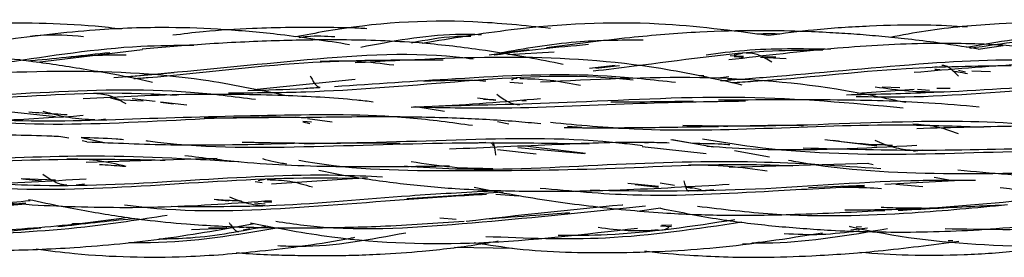
# Model space of a CAD drawing. Units: millimetres. Extents: x 7 to 438, y 7 to 308.
# Drawn here: x 71 to 79, y 172 to 174 of the extents above; entities that cross this region are included whole.
import ezdxf

# ---------------------------------------------------------------- set-up
doc = ezdxf.new("R2010")
doc.units = ezdxf.units.MM
doc.header["$LTSCALE"] = 1.5

msp = doc.modelspace()

# ---------------------------------------------------------------- linework, layer by layer
at = {"color": 7, "linetype": 'Continuous', "lineweight": 25}
for p, q in [((71.2385, 173.4864), (72.1271, 173.5938)), ((75.3937, 173.591), (75.0583, 173.5455)), ((75.2168, 173.5535), (75.6074, 173.5734)), ((79.1912, 173.5983), (79.4023, 173.6295)), ((77.2085, 173.5349), (77.0958, 173.5413)), ((77.2001, 173.5611), (77.1295, 173.5477)), ((77.1296, 173.5359), (77.2085, 173.5311)), ((77.2071, 173.5236), (77.1296, 173.5359)), ((77.5686, 173.5146), (77.3523, 173.5268)), ((75.906, 173.4379), (76.1216, 173.4625)), ((75.9594, 173.4368), (76.1599, 173.4596)), ((78.8439, 173.4474), (78.7858, 173.4403)), ((78.8667, 173.4191), (78.8237, 173.4272)), ((78.8237, 173.4272), (78.8684, 173.4255)), ((79.024, 173.4185), (79.0841, 173.4048)), ((79.1359, 173.4155), (79.2951, 173.4096)), ((71.9844, 173.3647), (72.3954, 173.4003)), ((73.069, 173.2552), (73.9266, 173.3432)), ((76.8721, 173.373), (76.8318, 173.3728)), ((76.9903, 173.3562), (77.0835, 173.3662)), ((77.0734, 173.344), (77.2283, 173.3433)), ((75.2314, 173.3174), (75.3422, 173.3108)), ((78.1684, 173.2244), (78.6499, 173.2593)), ((78.5273, 173.271), (78.3794, 173.2767)), ((78.7798, 173.2488), (78.678, 173.2578)), ((78.9541, 173.2648), (78.8423, 173.265)), ((78.8909, 173.2348), (78.9092, 173.2399)), ((71.8571, 173.1866), (71.9331, 173.1662)), ((71.9198, 173.1729), (72.1343, 173.1619)), ((72.2363, 173.1553), (72.0397, 173.1774)), ((74.9598, 173.1849), (75.1145, 173.1676)), ((75.3696, 173.159), (75.333, 173.1602)), ((70.9147, 173.0779), (71.3935, 173.0291)), ((72.2804, 173.1504), (72.3897, 173.1354)), ((72.502, 173.1255), (72.2807, 173.1503)), ((74.6811, 173.0703), (74.4374, 173.1094)), ((71.7616, 172.9997), (71.8159, 173.0077)), ((73.4823, 172.9885), (73.5574, 172.9825)), ((73.7323, 172.9817), (73.5235, 173.0076)), ((73.4823, 172.9839), (73.5424, 172.9707)), ((75.224, 172.9643), (75.129, 172.9845)), ((75.8419, 172.9343), (75.7205, 172.9454)), ((71.5051, 172.845), (71.4377, 172.8581)), ((71.6091, 172.8504), (71.8059, 172.8099)), ((71.6593, 172.815), (71.6179, 172.823)), ((76.7769, 172.7997), (76.5931, 172.8323)), ((76.6053, 172.8351), (76.952, 172.7732)), ((78.3332, 172.7784), (77.8955, 172.8319)), ((75.0257, 172.8089), (74.9727, 172.8054)), ((75.4549, 172.7105), (75.1298, 172.7474)), ((75.3011, 172.7679), (75.8644, 172.7152)), ((75.8725, 172.716), (75.3618, 172.7794)), ((76.3377, 172.8106), (76.401, 172.807)), ((76.35, 172.7754), (76.8913, 172.716)), ((76.9366, 172.7715), (76.8963, 172.7786)), ((77.1307, 172.7412), (77.4265, 172.6883)), ((78.3593, 172.7949), (78.4663, 172.7816)), ((78.6427, 172.7362), (78.7158, 172.7463)), ((72.7593, 172.673), (71.6532, 172.6407)), ((78.2655, 172.6306), (77.0863, 172.5965)), ((78.2539, 172.6331), (78.3023, 172.6225)), ((71.3929, 172.4898), (71.1022, 172.5033)), ((71.1181, 172.5026), (71.2747, 172.4842)), ((73.1643, 172.4976), (73.1052, 172.4856)), ((74.0284, 172.5111), (73.219, 172.4568)), ((78.8176, 172.5162), (78.9604, 172.4901)), ((71.5691, 172.4524), (71.6369, 172.4606)), ((73.0798, 172.4805), (73.1408, 172.4698)), ((76.4888, 172.4386), (76.2291, 172.4613)), ((76.2908, 172.4545), (76.4878, 172.4326)), ((76.6234, 172.4453), (76.5033, 172.4659)), ((76.7238, 172.4388), (76.8509, 172.4115)), ((76.7721, 172.4197), (76.7243, 172.4279)), ((76.7715, 172.4263), (76.7309, 172.4277)), ((76.8145, 172.4003), (76.957, 172.4121)), ((78.229, 172.4454), (77.7566, 172.4262)), ((78.9895, 172.4854), (78.4009, 172.453)), ((78.7222, 172.4338), (78.4955, 172.4555)), ((72.7641, 172.3252), (72.8584, 172.3175)), ((74.8436, 172.3641), (74.3611, 172.3333)), ((75.1757, 172.3898), (74.8463, 172.3657)), ((75.309, 172.3569), (75.1141, 172.3695)), ((71.1435, 172.2953), (70.7229, 172.2604)), ((73.0757, 172.2997), (73.1655, 172.2923)), ((73.2046, 172.3058), (73.1645, 172.3105)), ((76.506, 172.2532), (76.3108, 172.2252)), ((74.6413, 172.1716), (74.7798, 172.1603)), ((72.8281, 172.0838), (72.5436, 172.07)), ((72.8413, 172.086), (72.6871, 172.0845)), ((72.9838, 172.0913), (72.949, 172.0896)), ((72.9798, 172.0706), (73.0367, 172.0818)), ((76.5986, 172.0953), (76.5056, 172.1022)), ((76.6014, 172.1102), (76.5147, 172.109)), ((78.1143, 172.0707), (78.2545, 172.0892)), ((78.2052, 172.0967), (78.1598, 172.0927)), ((74.7645, 171.9246), (75.2559, 171.9175)), ((78.9382, 171.9824), (78.9752, 171.9826))]:
    msp.add_line(p, q, dxfattribs=at)
for points, knots in [([(75.5751, 173.7731), (75.3572, 173.7956), (74.7268, 173.8607), (74.0013, 173.8128), (73.5095, 173.7168), (73.4248, 173.7002)], [0, 0, 0, 0, 0.304138, 0.880166, 1, 1, 1, 1]), ([(77.4186, 173.7125), (77.1098, 173.7529), (76.3882, 173.8474), (75.4026, 173.7971), (74.7425, 173.6878), (74.4926, 173.6464)], [0, 0, 0, 0, 0.317296, 0.741503, 1, 1, 1, 1]), ([(80.7381, 173.7833), (80.5969, 173.7955), (80.2982, 173.8214), (79.8404, 173.8291), (79.3174, 173.8141), (78.8514, 173.772), (78.5476, 173.7155), (78.4477, 173.6969)], [0, 0, 0, 0, 0.184912, 0.391106, 0.597102, 0.86753, 1, 1, 1, 1]), ([(71.9516, 173.7657), (71.8774, 173.7746), (71.646, 173.8026), (71.2551, 173.8168), (70.731, 173.8208), (70.1092, 173.7857), (69.6164, 173.7292), (69.3369, 173.6718), (69.3088, 173.666)], [0, 0, 0, 0, 0.084469, 0.263266, 0.441967, 0.676951, 0.967544, 1, 1, 1, 1]), ([(73.877, 173.6352), (73.6831, 173.6655), (73.3332, 173.7203), (72.8233, 173.7654), (72.3007, 173.7869), (71.6778, 173.7631), (70.9487, 173.6788), (70.4329, 173.5886), (70.1703, 173.5427)], [0, 0, 0, 0, 0.157807, 0.284868, 0.411531, 0.578188, 0.785209, 1, 1, 1, 1]), ([(74.024, 173.7701), (74.0017, 173.7713), (73.8857, 173.7775), (73.6695, 173.7807), (73.3692, 173.7812), (73.0244, 173.7707), (72.6932, 173.7528), (72.4696, 173.7252), (72.3838, 173.7145)], [0, 0, 0, 0, 0.040719, 0.212036, 0.394647, 0.588932, 0.842027, 1, 1, 1, 1]), ([(79.1912, 173.5983), (79.066, 173.6183), (78.8587, 173.6515), (78.5778, 173.6846), (78.3526, 173.7071), (78.1425, 173.7241), (77.9215, 173.7381), (77.6485, 173.7499), (77.2824, 173.756), (76.8009, 173.7446), (76.2064, 173.6944), (75.7761, 173.6388), (75.542, 173.6086)], [0, 0, 0, 0, 0.103624, 0.171683, 0.231249, 0.288737, 0.344124, 0.41243, 0.512228, 0.643414, 0.805974, 1, 1, 1, 1]), ([(79.1005, 173.7847), (78.9826, 173.7915), (78.707, 173.8074), (78.2729, 173.7931), (77.8295, 173.767), (77.5457, 173.7294), (77.4186, 173.7125)], [0, 0, 0, 0, 0.2098819, 0.4906364, 0.7719877, 1, 1, 1, 1]), ([(82.6322, 173.7017), (82.6093, 173.7052), (82.4925, 173.7232), (82.273, 173.7499), (81.9655, 173.7813), (81.6095, 173.8043), (81.167, 173.809), (80.6019, 173.7806), (79.902, 173.7145), (79.3953, 173.6426), (79.1197, 173.6034)], [0, 0, 0, 0, 0.019708, 0.100325, 0.187769, 0.282252, 0.403277, 0.563416, 0.762573, 1, 1, 1, 1]), ([(71.1778, 173.7073), (71.2061, 173.7104), (71.3562, 173.7272), (71.5072, 173.7148), (71.6297, 173.7048)], [0, 0, 0, 0, 0.188433, 1, 1, 1, 1]), ([(75.6822, 173.4685), (75.5836, 173.4883), (75.3487, 173.5352), (74.9435, 173.6007), (74.4192, 173.6608), (73.8434, 173.6804), (73.2411, 173.6699), (72.6768, 173.6442), (72.3031, 173.6119), (72.1253, 173.5965)], [0, 0, 0, 0, 0.084378, 0.200983, 0.344428, 0.526984, 0.683764, 0.849587, 1, 1, 1, 1]), ([(73.4519, 173.6963), (73.4744, 173.6997), (73.5745, 173.7146), (73.6758, 173.7082), (73.7542, 173.7033)], [0, 0, 0, 0, 0.2256248, 1, 1, 1, 1]), ([(73.9727, 173.6147), (74.2383, 173.6654), (74.5762, 173.7299), (74.9187, 173.7232), (74.992, 173.7218)], [0, 0, 0, 0, 0.786016, 1, 1, 1, 1]), ([(74.4013, 173.652), (74.5235, 173.6754), (74.6893, 173.7071), (74.8578, 173.708), (74.9022, 173.7082)], [0, 0, 0, 0, 0.736432, 1, 1, 1, 1]), ([(75.1414, 173.5658), (75.3579, 173.6037), (75.7599, 173.6743), (76.1697, 173.6753), (76.3588, 173.6757)], [0, 0, 0, 0, 0.53843, 1, 1, 1, 1]), ([(77.5124, 173.7239), (77.4963, 173.7249), (77.4324, 173.7287), (77.3684, 173.7253), (77.3206, 173.7228)], [0, 0, 0, 0, 0.252721, 1, 1, 1, 1]), ([(79.0927, 173.6132), (79.3558, 173.6598), (79.6356, 173.7093), (79.9186, 173.712), (79.9355, 173.7122)], [0, 0, 0, 0, 0.94005, 1, 1, 1, 1]), ([(72.2141, 173.3165), (72.198, 173.3202), (72.0545, 173.3539), (71.8283, 173.3943), (71.5442, 173.4427), (71.3141, 173.477), (71.0497, 173.512), (70.6826, 173.5519), (70.1307, 173.5913), (69.3955, 173.5923), (68.8426, 173.5512), (68.5477, 173.5293)], [0, 0, 0, 0, 0.013436, 0.119846, 0.186922, 0.248101, 0.30932, 0.40416, 0.548799, 0.759285, 1, 1, 1, 1]), ([(70.8091, 173.4628), (70.8646, 173.4707), (71.2938, 173.5315), (71.8801, 173.6267), (72.4127, 173.6304), (72.5616, 173.6314)], [0, 0, 0, 0, 0.0967527, 0.7475, 1, 1, 1, 1]), ([(71.886, 173.3583), (71.9824, 173.3661), (72.5175, 173.4093), (73.5128, 173.5168), (74.44, 173.5813), (74.9023, 173.5184), (74.922, 173.5157)], [0, 0, 0, 0, 0.097436, 0.540947, 0.980341, 1, 1, 1, 1]), ([(75.0999, 173.5476), (75.1015, 173.5479), (75.3624, 173.5919), (75.6303, 173.615), (75.8966, 173.6381)], [0, 0, 0, 0, 0.005805, 1, 1, 1, 1]), ([(75.9382, 173.414), (76.0535, 173.4273), (76.5514, 173.485), (77.202, 173.5873), (77.737, 173.5904), (77.8788, 173.5912)], [0, 0, 0, 0, 0.181296, 0.783104, 1, 1, 1, 1]), ([(76.8917, 173.5503), (76.9992, 173.5643), (77.3464, 173.6093), (77.6996, 173.6027), (77.9435, 173.5982)], [0, 0, 0, 0, 0.309555, 1, 1, 1, 1]), ([(80.8001, 173.431), (80.645, 173.4623), (80.3353, 173.5247), (79.8668, 173.5898), (79.347, 173.6399), (78.7243, 173.6529), (77.9507, 173.6086), (77.3891, 173.5422), (77.0835, 173.5062)], [0, 0, 0, 0, 0.127221, 0.253969, 0.380162, 0.546482, 0.753271, 1, 1, 1, 1]), ([(71.8512, 173.5671), (71.6334, 173.5433), (71.4036, 173.5182), (71.177, 173.4972), (71.1651, 173.496)], [0, 0, 0, 0, 0.947493, 1, 1, 1, 1]), ([(71.4994, 173.5305), (71.5739, 173.5363), (71.7374, 173.549), (71.9019, 173.5502), (71.9915, 173.5508)], [0, 0, 0, 0, 0.455424, 1, 1, 1, 1]), ([(72.055, 173.3491), (72.095, 173.352), (72.5663, 173.3863), (73.4397, 173.5081), (74.2771, 173.5074), (74.6697, 173.507)], [0, 0, 0, 0, 0.046901, 0.55317, 1, 1, 1, 1]), ([(74.253, 173.461), (74.1488, 173.4743), (73.9392, 173.5012), (73.7339, 173.4959), (73.6306, 173.4933)], [0, 0, 0, 0, 0.497326, 1, 1, 1, 1]), ([(77.1971, 173.2946), (76.968, 173.3451), (76.334, 173.4846), (75.2388, 173.5531), (74.3745, 173.5059), (73.9266, 173.4814)], [0, 0, 0, 0, 0.214283, 0.592862, 1, 1, 1, 1]), ([(77.0131, 173.3316), (77.1728, 173.3435), (77.7497, 173.3867), (78.7176, 173.4864), (79.5504, 173.5235), (79.9459, 173.4811), (79.965, 173.479)], [0, 0, 0, 0, 0.165318, 0.597439, 0.980506, 1, 1, 1, 1]), ([(77.4465, 173.4877), (77.4282, 173.4988), (77.3911, 173.5213), (77.3368, 173.5478), (77.2824, 173.5637), (77.2465, 173.5634), (77.2284, 173.5632)], [0, 0, 0, 0, 0.241212, 0.489093, 0.742559, 1, 1, 1, 1]), ([(77.3632, 173.5334), (77.3705, 173.5336), (77.4094, 173.5345), (77.4483, 173.5337), (77.4799, 173.533)], [0, 0, 0, 0, 0.187752, 1, 1, 1, 1]), ([(73.3456, 173.2034), (73.1116, 173.2522), (72.4747, 173.385), (71.371, 173.4295), (70.5069, 173.3782), (70.0581, 173.3515)], [0, 0, 0, 0, 0.218116, 0.59394, 1, 1, 1, 1]), ([(77.1085, 173.3153), (77.1687, 173.3187), (77.651, 173.3456), (78.4403, 173.4458), (79.1722, 173.456), (79.4683, 173.4601)], [0, 0, 0, 0, 0.0782097, 0.6270203, 1, 1, 1, 1]), ([(82.4333, 173.2481), (82.2561, 173.2863), (81.9254, 173.3577), (81.4347, 173.4272), (80.9151, 173.4719), (80.2935, 173.4906), (79.5191, 173.4741), (78.9558, 173.4256), (78.6499, 173.3993)], [0, 0, 0, 0, 0.143449, 0.2676581, 0.3915862, 0.5553807, 0.7584832, 1, 1, 1, 1]), ([(79.0228, 173.368), (79.0115, 173.3803), (78.9882, 173.4059), (78.9538, 173.4369), (78.9187, 173.4571), (78.8954, 173.4588), (78.8837, 173.4596)], [0, 0, 0, 0, 0.233997, 0.486164, 0.742161, 1, 1, 1, 1]), ([(78.9837, 173.4108), (78.995, 173.4093), (79.0342, 173.4044), (79.0728, 173.3962), (79.1004, 173.3904)], [0, 0, 0, 0, 0.287973, 1, 1, 1, 1]), ([(72.8563, 173.2282), (73.073, 173.2294), (73.7013, 173.2328), (74.7655, 173.325), (75.6994, 173.3922), (76.198, 173.3461), (76.2762, 173.3389)], [0, 0, 0, 0, 0.1942242, 0.5631369, 0.931517, 1, 1, 1, 1]), ([(73.5453, 173.3718), (73.5524, 173.3587), (73.5666, 173.3327), (73.5878, 173.3), (73.6092, 173.2784), (73.6234, 173.2763), (73.6305, 173.2753)], [0, 0, 0, 0, 0.252095, 0.503335, 0.752094, 1, 1, 1, 1]), ([(73.7497, 173.2829), (74.0896, 173.3056), (74.852, 173.3566), (75.8258, 173.4071), (76.4413, 173.3392), (76.6337, 173.318)], [0, 0, 0, 0, 0.3560301, 0.7987028, 1, 1, 1, 1]), ([(74.5066, 173.3267), (74.6645, 173.3338), (74.8385, 173.3416), (75.0125, 173.3306), (75.0286, 173.3296)], [0, 0, 0, 0, 0.907374, 1, 1, 1, 1]), ([(75.2948, 173.3504), (75.2815, 173.3494), (75.2656, 173.3481), (75.2498, 173.3389), (75.2471, 173.3373)], [0, 0, 0, 0, 0.83164, 1, 1, 1, 1]), ([(75.8291, 173.2897), (75.7436, 173.3067), (75.5718, 173.3408), (75.4027, 173.3446), (75.3177, 173.3466)], [0, 0, 0, 0, 0.49771, 1, 1, 1, 1]), ([(78.5784, 173.1462), (78.409, 173.1815), (77.8376, 173.3008), (76.8074, 173.3846), (75.9424, 173.3405), (75.4931, 173.3176)], [0, 0, 0, 0, 0.168381, 0.568115, 1, 1, 1, 1]), ([(78.0777, 173.2123), (78.2993, 173.217), (78.8932, 173.2298), (79.8817, 173.298), (80.9379, 173.3527), (81.6027, 173.2954), (81.8891, 173.2707)], [0, 0, 0, 0, 0.17793, 0.476941, 0.77467, 1, 1, 1, 1]), ([(69.2128, 173.1483), (69.3482, 173.1438), (69.906, 173.125), (70.901, 173.1861), (71.8446, 173.2441), (72.3429, 173.2133), (72.416, 173.2088)], [0, 0, 0, 0, 0.129646, 0.533951, 0.931623, 1, 1, 1, 1]), ([(69.2792, 173.1614), (69.514, 173.1614), (70.1658, 173.1612), (71.2574, 173.2394), (72.3009, 173.2737), (72.9009, 173.1977), (73.0842, 173.1744)], [0, 0, 0, 0, 0.188387, 0.52288, 0.854256, 1, 1, 1, 1]), ([(73.0187, 173.2489), (73.1755, 173.2529), (73.3756, 173.2579), (73.5812, 173.2718), (73.6255, 173.2748)], [0, 0, 0, 0, 0.784093, 1, 1, 1, 1]), ([(78.1583, 173.1981), (78.2952, 173.1956), (78.8548, 173.1857), (79.759, 173.2818), (80.5287, 173.2926), (80.8619, 173.2972)], [0, 0, 0, 0, 0.155273, 0.634415, 1, 1, 1, 1]), ([(78.3208, 173.2798), (78.4144, 173.2659), (78.6018, 173.238), (78.7898, 173.2378), (78.8838, 173.2377)], [0, 0, 0, 0, 0.499529, 1, 1, 1, 1]), ([(74.079, 173.1508), (74.0321, 173.1561), (73.7809, 173.1849), (73.2728, 173.2105), (72.5022, 173.2229), (71.9358, 173.1935), (71.628, 173.1775)], [0, 0, 0, 0, 0.058092, 0.31161, 0.625914, 1, 1, 1, 1]), ([(71.9904, 173.1356), (71.9684, 173.1477), (71.9241, 173.172), (71.8365, 173.2125), (71.7707, 173.2183), (71.7268, 173.2222)], [0, 0, 0, 0, 0.247749, 0.49792, 1, 1, 1, 1]), ([(74.3975, 173.1085), (74.4567, 173.1105), (74.8175, 173.1225), (75.1855, 173.1545), (75.4931, 173.1813)], [0, 0, 0, 0, 0.164186, 1, 1, 1, 1]), ([(74.4374, 173.1094), (74.6591, 173.1043), (75.2624, 173.0905), (76.1977, 173.1432), (76.9078, 173.1548), (77.2252, 173.16)], [0, 0, 0, 0, 0.243046, 0.661516, 1, 1, 1, 1]), ([(74.599, 173.1167), (74.9956, 173.1262), (75.8598, 173.147), (77.1983, 173.2266), (78.1125, 173.1434), (78.557, 173.103)], [0, 0, 0, 0, 0.303435, 0.661298, 1, 1, 1, 1]), ([(75.1145, 173.1676), (75.1017, 173.1679), (75.0663, 173.1689), (75.0312, 173.1716), (75.0088, 173.1734)], [0, 0, 0, 0, 0.360157, 1, 1, 1, 1]), ([(75.1237, 173.2158), (75.1398, 173.2037), (75.172, 173.1796), (75.2205, 173.1502), (75.2692, 173.1316), (75.3015, 173.1304), (75.3177, 173.1298)], [0, 0, 0, 0, 0.25193, 0.502318, 0.751189, 1, 1, 1, 1]), ([(76.7814, 173.1577), (76.6442, 173.1548), (76.4111, 173.1498), (76.1799, 173.1496), (76.0848, 173.1496)], [0, 0, 0, 0, 0.5888263, 1, 1, 1, 1]), ([(79.1989, 173.1079), (79.0576, 173.1205), (78.6606, 173.1559), (77.9259, 173.1725), (77.3312, 173.1685), (76.9956, 173.1663)], [0, 0, 0, 0, 0.194134, 0.545314, 1, 1, 1, 1]), ([(71.2865, 173.0728), (71.3598, 173.0533), (71.5063, 173.0143), (71.6533, 173.0061), (71.7268, 173.0019)], [0, 0, 0, 0, 0.50025, 1, 1, 1, 1]), ([(70.0092, 173.0001), (70.1045, 172.9956), (70.6351, 172.9706), (71.1805, 173.0079), (71.628, 173.0385)], [0, 0, 0, 0, 0.179635, 1, 1, 1, 1]), ([(70.2958, 173.0333), (70.4965, 173.0123), (71.1119, 172.9479), (72.1673, 172.9785), (73.0497, 173.0374), (73.4942, 173.0206), (73.5142, 173.0199)], [0, 0, 0, 0, 0.191348, 0.586587, 0.981424, 1, 1, 1, 1]), ([(70.7984, 173.0074), (70.8575, 173.0041), (71.2902, 172.9799), (72.111, 173.0138), (73.2552, 173.0432), (74.1944, 173.0528), (74.7407, 172.9784), (74.9171, 172.9544)], [0, 0, 0, 0, 0.043828, 0.320924, 0.595835, 0.869468, 1, 1, 1, 1]), ([(71.4913, 173.0421), (71.4206, 173.0464), (71.3129, 173.0529), (71.2057, 173.0622), (71.1688, 173.0653)], [0, 0, 0, 0, 0.6560462, 1, 1, 1, 1]), ([(73.4211, 173.0218), (73.1787, 173.0181), (72.9211, 173.0142), (72.6655, 173.0157), (72.6505, 173.0157)], [0, 0, 0, 0, 0.941032, 1, 1, 1, 1]), ([(75.4942, 172.9662), (75.4235, 172.973), (75.1879, 172.9957), (74.7549, 173.0171), (74.1648, 173.0292), (73.7409, 173.0226), (73.5142, 173.0191)], [0, 0, 0, 0, 0.108572, 0.362047, 0.658859, 1, 1, 1, 1]), ([(76.696, 172.954), (76.8686, 172.9513), (77.5107, 172.9412), (78.5387, 172.9987), (79.4762, 172.9883), (79.9292, 172.9267), (80.0213, 172.9142)], [0, 0, 0, 0, 0.156736, 0.583032, 0.915248, 1, 1, 1, 1]), ([(75.5765, 172.9795), (75.8119, 172.9573), (76.4296, 172.8991), (77.4511, 172.9286), (78.4451, 172.9703), (79.034, 172.9466), (79.2343, 172.9385)], [0, 0, 0, 0, 0.196715, 0.5161971, 0.8354656, 1, 1, 1, 1]), ([(75.6915, 172.9354), (75.7608, 172.9348), (75.9906, 172.9328), (76.4248, 172.9357), (76.7916, 172.9414), (76.9956, 172.9446)], [0, 0, 0, 0, 0.160773, 0.533148, 1, 1, 1, 1]), ([(77.0385, 172.9466), (77.2376, 172.9515), (77.4629, 172.9571), (77.6879, 172.9539), (77.7141, 172.9536)], [0, 0, 0, 0, 0.883679, 1, 1, 1, 1]), ([(79.0232, 172.883), (78.9589, 172.906), (78.8299, 172.9519), (78.7013, 172.9591), (78.6369, 172.9627)], [0, 0, 0, 0, 0.4992574, 1, 1, 1, 1]), ([(80.5068, 172.9232), (80.482, 172.9252), (80.1762, 172.9496), (79.5661, 172.9517), (78.9752, 172.9345), (78.6728, 172.9258)], [0, 0, 0, 0, 0.041246, 0.509249, 1, 1, 1, 1]), ([(71.4377, 172.8581), (71.4123, 172.8593), (71.1586, 172.8711), (70.6254, 172.874), (70.1139, 172.8716), (69.8345, 172.8702)], [0, 0, 0, 0, 0.047972, 0.480058, 1, 1, 1, 1]), ([(71.9675, 172.832), (71.947, 172.8337), (71.8281, 172.8437), (71.7083, 172.8474), (71.6091, 172.8504)], [0, 0, 0, 0, 0.172715, 1, 1, 1, 1]), ([(72.1569, 172.8247), (72.1629, 172.8239), (72.6005, 172.7637), (73.4918, 172.7648), (74.7477, 172.8175), (75.546, 172.804), (75.9033, 172.798)], [0, 0, 0, 0, 0.004941, 0.358517, 0.712802, 1, 1, 1, 1]), ([(72.9701, 172.8126), (73.153, 172.8087), (73.779, 172.7953), (74.8622, 172.8403), (75.8077, 172.854), (76.2969, 172.7903), (76.3549, 172.7827)], [0, 0, 0, 0, 0.162553, 0.556406, 0.947404, 1, 1, 1, 1]), ([(76.8612, 172.8402), (77.0036, 172.8168), (77.5677, 172.724), (78.5792, 172.6947), (79.8743, 172.7552), (80.7211, 172.7513), (81.1354, 172.7494)], [0, 0, 0, 0, 0.102288, 0.405312, 0.709025, 1, 1, 1, 1]), ([(78.4656, 172.7847), (78.3304, 172.7894), (78.1603, 172.7953), (77.9934, 172.8214), (77.9592, 172.8268)], [0, 0, 0, 0, 0.794616, 1, 1, 1, 1]), ([(78.3174, 172.8289), (78.3707, 172.8061), (78.4772, 172.7606), (78.5837, 172.7492), (78.6369, 172.7436)], [0, 0, 0, 0, 0.499881, 1, 1, 1, 1]), ([(71.6593, 172.815), (71.8949, 172.8047), (72.4745, 172.7793), (73.0623, 172.7938), (73.4113, 172.8024)], [0, 0, 0, 0, 0.406311, 1, 1, 1, 1]), ([(73.4933, 172.8), (73.7278, 172.8038), (73.9993, 172.8081), (74.2692, 172.8032), (74.306, 172.8025)], [0, 0, 0, 0, 0.863592, 1, 1, 1, 1]), ([(76.5791, 172.8045), (76.5233, 172.8061), (76.214, 172.8149), (75.5959, 172.7897), (75.0293, 172.7654), (74.7214, 172.7523)], [0, 0, 0, 0, 0.0912257, 0.5060158, 1, 1, 1, 1]), ([(75.0947, 172.779), (75.09, 172.7877), (75.0842, 172.7984), (75.078, 172.8022), (75.0769, 172.8029)], [0, 0, 0, 0, 0.817607, 1, 1, 1, 1]), ([(75.1154, 172.7008), (75.1143, 172.7078), (75.1122, 172.7217), (75.1079, 172.7482), (75.1026, 172.7775), (75.0973, 172.7982), (75.0931, 172.8079), (75.0909, 172.8089), (75.0899, 172.8094)], [0, 0, 0, 0, 0.12491, 0.25058, 0.503645, 0.75435, 0.877586, 1, 1, 1, 1]), ([(77.0909, 172.7887), (77.0684, 172.7905), (76.9644, 172.7988), (76.8593, 172.7993), (76.7769, 172.7997)], [0, 0, 0, 0, 0.2165104, 1, 1, 1, 1]), ([(76.8963, 172.7786), (77.0406, 172.7688), (77.6241, 172.7294), (78.2224, 172.7621), (78.6728, 172.7867)], [0, 0, 0, 0, 0.2472661, 1, 1, 1, 1]), ([(77.7102, 172.7635), (78.0621, 172.7538), (78.7901, 172.7338), (79.9079, 172.7707), (80.8645, 172.7946), (81.4319, 172.7422), (81.6311, 172.7238)], [0, 0, 0, 0, 0.269692, 0.557816, 0.844741, 1, 1, 1, 1]), ([(68.4358, 172.7048), (68.6887, 172.6768), (69.3415, 172.6045), (70.4175, 172.6345), (71.4672, 172.6765), (72.0934, 172.6644), (72.3187, 172.6601)], [0, 0, 0, 0, 0.197645, 0.510146, 0.823761, 1, 1, 1, 1]), ([(69.5511, 172.6549), (69.8541, 172.6544), (70.5526, 172.6531), (71.6938, 172.72), (72.5111, 172.6729), (72.942, 172.648)], [0, 0, 0, 0, 0.2658846, 0.6129695, 1, 1, 1, 1]), ([(71.991, 172.6069), (71.9074, 172.6261), (71.74, 172.6646), (71.5721, 172.6675), (71.4881, 172.6689)], [0, 0, 0, 0, 0.4996785, 1, 1, 1, 1]), ([(72.4866, 172.6998), (72.6452, 172.68), (73.0844, 172.6254), (73.8284, 172.599), (74.4191, 172.6075), (74.7214, 172.6118)], [0, 0, 0, 0, 0.216221, 0.598979, 1, 1, 1, 1]), ([(73.1418, 172.6729), (73.1737, 172.6647), (73.2421, 172.6474), (73.3112, 172.6347), (73.3481, 172.6279)], [0, 0, 0, 0, 0.466294, 1, 1, 1, 1]), ([(73.4507, 172.6599), (73.4698, 172.6564), (73.9015, 172.5767), (74.7677, 172.5674), (76.0464, 172.579), (77.0017, 172.6362), (77.5219, 172.616), (77.6247, 172.612)], [0, 0, 0, 0, 0.014064, 0.316972, 0.619444, 0.924812, 1, 1, 1, 1]), ([(74.3424, 172.611), (74.4855, 172.6016), (75.0519, 172.5643), (76.0551, 172.6294), (77.2589, 172.6665), (78.019, 172.6137), (78.3673, 172.5895)], [0, 0, 0, 0, 0.106629, 0.42195, 0.735057, 1, 1, 1, 1]), ([(77.5889, 172.6593), (77.6164, 172.6543), (78.0455, 172.5764), (78.9257, 172.5288), (79.791, 172.557), (80.24, 172.5716)], [0, 0, 0, 0, 0.03193, 0.497654, 1, 1, 1, 1]), ([(71.7653, 172.6238), (71.8306, 172.6198), (71.9029, 172.6153), (71.975, 172.6092), (71.9821, 172.6086)], [0, 0, 0, 0, 0.901383, 1, 1, 1, 1]), ([(73.618, 172.5752), (73.6922, 172.5601), (73.9193, 172.5141), (74.3036, 172.4606), (74.8201, 172.4115), (75.4399, 172.3919), (76.2132, 172.4054), (76.779, 172.4386), (77.0863, 172.4566)], [0, 0, 0, 0, 0.065839, 0.201232, 0.336191, 0.514711, 0.73641, 1, 1, 1, 1]), ([(74.3985, 172.6493), (74.5138, 172.6306), (74.745, 172.5933), (74.9747, 172.5912), (75.0899, 172.5902)], [0, 0, 0, 0, 0.498747, 1, 1, 1, 1]), ([(77.408, 172.5668), (77.2974, 172.5824), (77.076, 172.6135), (76.8541, 172.6171), (76.743, 172.6189)], [0, 0, 0, 0, 0.499292, 1, 1, 1, 1]), ([(79.0196, 172.578), (79.3001, 172.5519), (80.0099, 172.4858), (81.0995, 172.5284), (81.8876, 172.5569), (82.2449, 172.5698)], [0, 0, 0, 0, 0.263169, 0.665922, 1, 1, 1, 1]), ([(68.9702, 172.5412), (69.0935, 172.5255), (69.42, 172.4839), (70.0054, 172.4466), (70.7781, 172.453), (71.3448, 172.4849), (71.6532, 172.5022)], [0, 0, 0, 0, 0.139944, 0.370513, 0.657351, 1, 1, 1, 1]), ([(70.2233, 172.4899), (70.4522, 172.4639), (71.1035, 172.3899), (72.2013, 172.4413), (73.2221, 172.5175), (73.7996, 172.5092), (73.9575, 172.507)], [0, 0, 0, 0, 0.1849594, 0.5264492, 0.8705161, 1, 1, 1, 1]), ([(70.8428, 172.4637), (70.9826, 172.4573), (71.5438, 172.4314), (72.534, 172.4901), (73.4974, 172.5497), (74.0312, 172.5255), (74.1574, 172.5198)], [0, 0, 0, 0, 0.12606, 0.505811, 0.883198, 1, 1, 1, 1]), ([(71.2853, 172.5421), (71.3023, 172.5301), (71.3365, 172.5059), (71.3868, 172.477), (71.4374, 172.4555), (71.4712, 172.4529), (71.4881, 172.4516)], [0, 0, 0, 0, 0.246907, 0.497317, 0.748858, 1, 1, 1, 1]), ([(73.5647, 172.4304), (73.501, 172.4496), (73.3738, 172.4882), (73.2458, 172.491), (73.1819, 172.4925)], [0, 0, 0, 0, 0.5004844, 1, 1, 1, 1]), ([(75.9125, 172.4059), (76.3484, 172.4012), (77.2562, 172.3913), (78.3463, 172.4943), (78.9865, 172.4911), (79.1684, 172.4902)], [0, 0, 0, 0, 0.3980357, 0.829021, 1, 1, 1, 1]), ([(69.9025, 172.4622), (70.1473, 172.4149), (70.6588, 172.316), (71.464, 172.2632), (72.3281, 172.2544), (72.9172, 172.2975), (73.219, 172.3196)], [0, 0, 0, 0, 0.225433, 0.470964, 0.728942, 1, 1, 1, 1]), ([(74.9308, 172.4311), (75.0441, 172.409), (75.3646, 172.3464), (75.896, 172.2702), (76.4888, 172.2119), (77.0713, 172.1899), (77.6976, 172.2006), (78.1479, 172.2233), (78.4008, 172.236)], [0, 0, 0, 0, 0.099575, 0.281624, 0.463091, 0.612263, 0.782274, 1, 1, 1, 1]), ([(75.4878, 172.4246), (75.749, 172.4002), (76.4006, 172.3394), (77.3241, 172.3943), (77.9716, 172.428), (78.2291, 172.4414)], [0, 0, 0, 0, 0.2873377, 0.7166357, 1, 1, 1, 1]), ([(76.7022, 172.4851), (76.7043, 172.4774), (76.7104, 172.4557), (76.72, 172.426), (76.7315, 172.4017), (76.7392, 172.3986), (76.743, 172.397)], [0, 0, 0, 0, 0.1530356, 0.4369458, 0.7193946, 1, 1, 1, 1]), ([(78.0428, 172.4315), (78.0681, 172.4316), (78.1794, 172.432), (78.2889, 172.4259), (78.3734, 172.4213)], [0, 0, 0, 0, 0.2273, 1, 1, 1, 1]), ([(79.377, 172.4297), (79.4476, 172.4205), (79.7073, 172.3867), (80.1393, 172.3557), (80.7068, 172.3301), (81.3262, 172.3224), (81.773, 172.3362), (82.0136, 172.3436)], [0, 0, 0, 0, 0.081276, 0.298717, 0.493265, 0.727075, 1, 1, 1, 1]), ([(71.1653, 172.3284), (71.2627, 172.3077), (71.4406, 172.2699), (71.6935, 172.2237), (71.9236, 172.1862), (72.19, 172.1497), (72.5616, 172.1131), (73.0242, 172.0906), (73.5708, 172.0855), (74.175, 172.0993), (74.6108, 172.1281), (74.8463, 172.1437)], [0, 0, 0, 0, 0.080754, 0.147426, 0.208519, 0.269897, 0.365531, 0.51131, 0.645234, 0.808269, 1, 1, 1, 1]), ([(71.9776, 172.2815), (72.042, 172.2738), (72.5293, 172.215), (73.46, 172.2514), (74.4177, 172.3387), (74.9367, 172.3672), (75.0354, 172.3726)], [0, 0, 0, 0, 0.063485, 0.480607, 0.901295, 1, 1, 1, 1]), ([(72.3757, 172.2699), (72.6694, 172.2685), (73.3419, 172.2654), (74.2518, 172.357), (74.8543, 172.3891), (75.0872, 172.4015)], [0, 0, 0, 0, 0.322345, 0.738101, 1, 1, 1, 1]), ([(72.9659, 172.314), (72.9396, 172.315), (72.8621, 172.3177), (72.7848, 172.3234), (72.7337, 172.3272)], [0, 0, 0, 0, 0.3393244, 1, 1, 1, 1]), ([(72.8646, 172.3488), (72.9177, 172.3277), (73.0249, 172.285), (73.1293, 172.2787), (73.1819, 172.2754)], [0, 0, 0, 0, 0.49583, 1, 1, 1, 1]), ([(78.0646, 172.2397), (78.257, 172.2408), (78.8202, 172.2437), (79.5075, 172.3216), (79.9912, 172.3527), (80.1141, 172.3606)], [0, 0, 0, 0, 0.279031, 0.816795, 1, 1, 1, 1]), ([(68.363, 172.1521), (68.402, 172.1475), (68.789, 172.1025), (69.5376, 172.1429), (70.4285, 172.2206), (70.9594, 172.2732), (71.1438, 172.2915)], [0, 0, 0, 0, 0.042176, 0.41877, 0.798155, 1, 1, 1, 1]), ([(68.4681, 172.1553), (68.4697, 172.1552), (68.8235, 172.1254), (69.5337, 172.1695), (70.439, 172.2448), (70.9796, 172.2993), (71.1778, 172.3193)], [0, 0, 0, 0, 0.001854, 0.391047, 0.77675, 1, 1, 1, 1]), ([(73.2208, 172.3056), (73.2013, 172.3056), (73.1784, 172.3056), (73.1557, 172.3066), (73.1523, 172.3067)], [0, 0, 0, 0, 0.854675, 1, 1, 1, 1]), ([(73.2543, 172.1443), (73.3338, 172.1323), (73.8531, 172.0538), (74.8338, 172.1147), (75.7998, 172.215), (76.3066, 172.2657), (76.378, 172.2728)], [0, 0, 0, 0, 0.076831, 0.501848, 0.929837, 1, 1, 1, 1]), ([(74.8626, 172.145), (75.3059, 172.1949), (75.7517, 172.2451), (76.1859, 172.2835), (76.1884, 172.2838)], [0, 0, 0, 0, 0.994124, 1, 1, 1, 1]), ([(76.507, 172.2535), (76.6733, 172.2202), (76.9943, 172.1558), (77.4759, 172.1005), (77.997, 172.0609), (78.6191, 172.0455), (79.3937, 172.0747), (79.9535, 172.1426), (80.258, 172.1796)], [0, 0, 0, 0, 0.1350307, 0.2607071, 0.3860751, 0.5513678, 0.7559394, 1, 1, 1, 1]), ([(76.8198, 172.2708), (77.0306, 172.2458), (77.63, 172.1745), (78.5142, 172.1972), (79.1706, 172.2592), (79.4386, 172.2844)], [0, 0, 0, 0, 0.243009, 0.690851, 1, 1, 1, 1]), ([(78.7108, 172.2552), (78.6629, 172.254), (78.5491, 172.2512), (78.4352, 172.2572), (78.3693, 172.2607)], [0, 0, 0, 0, 0.420892, 1, 1, 1, 1]), ([(78.5143, 172.2364), (78.7197, 172.2479), (79.0176, 172.2645), (79.3117, 172.2784), (79.403, 172.2827)], [0, 0, 0, 0, 0.6896994, 1, 1, 1, 1]), ([(67.5582, 172.1998), (67.5984, 172.1912), (67.7959, 172.1491), (68.1975, 172.0899), (68.8368, 172.0144), (69.5744, 171.9744), (70.4142, 172.0008), (70.9676, 172.0569), (71.2687, 172.0874)], [0, 0, 0, 0, 0.033002, 0.162288, 0.326394, 0.550993, 0.755712, 1, 1, 1, 1]), ([(70.5623, 172.0257), (70.9235, 172.0419), (71.5215, 172.0689), (72.106, 172.1595), (72.3375, 172.1954)], [0, 0, 0, 0, 0.603963, 1, 1, 1, 1]), ([(70.8638, 172.0628), (71.1252, 172.0812), (71.5064, 172.1081), (71.8784, 172.1608), (71.9954, 172.1774)], [0, 0, 0, 0, 0.685629, 1, 1, 1, 1]), ([(71.4128, 172.0991), (71.6242, 172.1223), (71.8418, 172.1463), (72.0567, 172.1676), (72.0628, 172.1682)], [0, 0, 0, 0, 0.971515, 1, 1, 1, 1]), ([(75.0377, 172.1633), (75.1759, 172.1744), (75.4115, 172.1933), (75.6443, 172.2095), (75.7405, 172.2161)], [0, 0, 0, 0, 0.587046, 1, 1, 1, 1]), ([(75.6406, 172.0257), (75.779, 172.026), (76.2806, 172.027), (76.7757, 172.1031), (77.1341, 172.1581)], [0, 0, 0, 0, 0.2759441, 1, 1, 1, 1]), ([(78.9101, 172.0817), (79.2365, 172.0758), (80.0018, 172.062), (80.8366, 172.1686), (81.3291, 172.2272), (81.3946, 172.235)], [0, 0, 0, 0, 0.3920621, 0.9191169, 1, 1, 1, 1]), ([(69.3057, 172.0366), (69.3259, 172.0322), (69.5489, 171.9842), (69.9328, 171.9385), (70.4544, 171.9019), (70.9784, 171.8949), (71.6014, 171.9188), (72.3208, 171.9898), (72.8233, 172.0796), (73.0734, 172.1243)], [0, 0, 0, 0, 0.016344, 0.180296, 0.305246, 0.430146, 0.594734, 0.798354, 1, 1, 1, 1]), ([(71.7706, 172.1372), (71.695, 172.1299), (71.6154, 172.1222), (71.5353, 172.1206), (71.5313, 172.1205)], [0, 0, 0, 0, 0.950626, 1, 1, 1, 1]), ([(72.0089, 171.9656), (72.0715, 171.9648), (72.4979, 171.9588), (72.9199, 172.0301), (73.2799, 172.091)], [0, 0, 0, 0, 0.14682, 1, 1, 1, 1]), ([(72.2675, 171.9946), (72.3562, 171.9966), (72.666, 172.0036), (72.9695, 172.0628), (73.1861, 172.105)], [0, 0, 0, 0, 0.286282, 1, 1, 1, 1]), ([(72.8606, 172.1329), (72.865, 172.1259), (72.8772, 172.1059), (72.8963, 172.0807), (72.9188, 172.0589), (72.9338, 172.0575), (72.9413, 172.0568)], [0, 0, 0, 0, 0.1521869, 0.4306751, 0.7144521, 1, 1, 1, 1]), ([(73.0409, 172.1299), (73.2695, 172.0862), (73.9048, 171.965), (75.0064, 171.9319), (75.8648, 172.0337), (76.3108, 172.0866)], [0, 0, 0, 0, 0.212593, 0.590881, 1, 1, 1, 1]), ([(75.0297, 172.016), (75.3676, 172.0025), (76.0932, 171.9735), (76.8103, 172.0807), (77.1934, 172.138)], [0, 0, 0, 0, 0.4656331, 1, 1, 1, 1]), ([(75.9778, 172.0942), (76.0638, 172.0819), (76.2375, 172.0571), (76.4047, 172.0672), (76.4892, 172.0723)], [0, 0, 0, 0, 0.494565, 1, 1, 1, 1]), ([(76.5183, 172.0707), (76.5318, 172.0731), (76.5509, 172.0765), (76.5696, 172.0892), (76.5751, 172.0929)], [0, 0, 0, 0, 0.704897, 1, 1, 1, 1]), ([(77.277, 171.9602), (77.3364, 171.9604), (77.721, 171.9619), (78.1013, 172.0272), (78.4228, 172.0823)], [0, 0, 0, 0, 0.154362, 1, 1, 1, 1]), ([(78.0999, 172.1018), (78.1033, 172.101), (78.4785, 172.0134), (79.2758, 171.9171), (80.5239, 171.9388), (81.38, 172.0538), (81.824, 172.1135)], [0, 0, 0, 0, 0.00281, 0.308453, 0.641291, 1, 1, 1, 1]), ([(78.1805, 172.0706), (78.1819, 172.0711), (78.1855, 172.0725), (78.189, 172.0771), (78.1912, 172.08)], [0, 0, 0, 0, 0.3886725, 1, 1, 1, 1]), ([(71.2301, 171.9104), (71.3376, 171.8963), (71.6016, 171.8618), (72.0252, 171.8393), (72.5485, 171.8407), (73.1696, 171.8929), (73.6456, 171.9543), (73.9108, 172.0061), (73.9233, 172.0086)], [0, 0, 0, 0, 0.120253, 0.295111, 0.46976, 0.699979, 0.985813, 1, 1, 1, 1]), ([(73.2711, 171.9378), (73.3322, 171.9355), (73.6954, 171.9219), (74.0545, 171.9903), (74.3532, 172.0473)], [0, 0, 0, 0, 0.168214, 1, 1, 1, 1]), ([(74.9324, 171.964), (75.0528, 171.9449), (75.4438, 171.8829), (76.1277, 171.8718), (76.9924, 171.9062), (77.5752, 171.9988), (77.8736, 172.0462)], [0, 0, 0, 0, 0.1235955, 0.4014942, 0.6935286, 1, 1, 1, 1]), ([(77.5523, 172.0398), (77.657, 172.0352), (77.8687, 172.0257), (78.0728, 172.0507), (78.1759, 172.0633)], [0, 0, 0, 0, 0.495064, 1, 1, 1, 1]), ([(72.9195, 171.8778), (72.9559, 171.8751), (73.0757, 171.8665), (73.2678, 171.8595), (73.4918, 171.8539), (73.6971, 171.8531), (73.9107, 171.8564), (74.175, 171.8664), (74.5324, 171.8926), (74.8654, 171.9303), (75.0774, 171.9677), (75.1331, 171.9775)], [0, 0, 0, 0, 0.049316, 0.162244, 0.25947, 0.351934, 0.439612, 0.547881, 0.709207, 0.92352, 1, 1, 1, 1]), ([(76.3719, 171.8922), (76.3778, 171.8915), (76.5044, 171.8754), (76.7264, 171.8579), (77.0498, 171.8413), (77.3943, 171.838), (77.8306, 171.8518), (78.388, 171.8915), (78.8004, 171.9457), (79.0273, 171.9755)], [0, 0, 0, 0, 0.006673, 0.143668, 0.250615, 0.371238, 0.531474, 0.742195, 1, 1, 1, 1]), ([(77.1995, 171.953), (77.2061, 171.9528), (77.2545, 171.9513), (77.3023, 171.9608), (77.3437, 171.969)], [0, 0, 0, 0, 0.135404, 1, 1, 1, 1]), ([(78.1907, 171.8823), (78.3268, 171.8731), (78.6202, 171.8532), (79.0722, 171.8588), (79.5239, 171.8873), (79.8153, 171.9313), (79.9507, 171.9517)], [0, 0, 0, 0, 0.231694, 0.49951, 0.767466, 1, 1, 1, 1])]:
    msp.add_open_spline(points, degree=3, knots=knots, dxfattribs=at)

doc.saveas('drawing.dxf')
